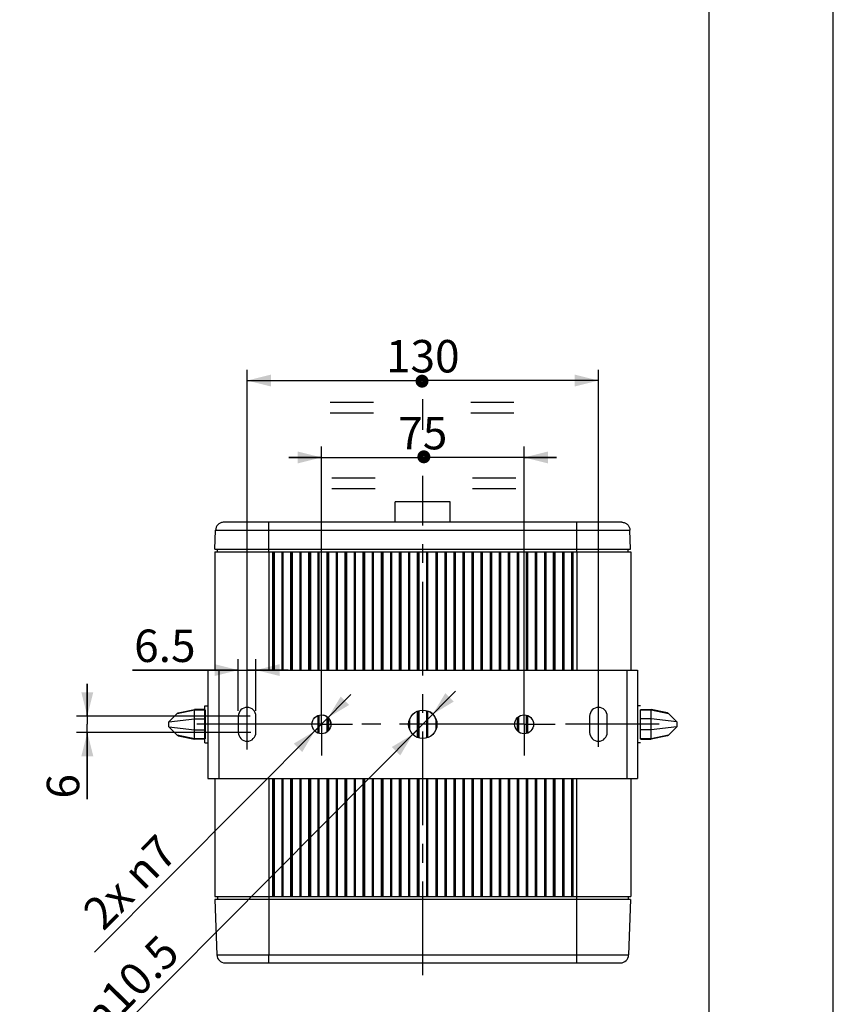
# Model space of a CAD drawing. Units: millimetres. Extents: x 0 to 420, y 0 to 297.
# Drawn here: x 345 to 420, y 115 to 206 of the extents above; entities that cross this region are included whole.
import ezdxf

# ---------------------------------------------------------------- set-up
doc = ezdxf.new("R2010")
doc.units = ezdxf.units.MM
doc.header["$LTSCALE"] = 23.1
doc.linetypes.add('CENTER', pattern=[0.6, 0.375, -0.075, 0.075, -0.075])
doc.layers.get('0').update_dxf_attribs({"linetype": 'CONTINUOUS'})
doc.layers.add('AXIS', color=7, linetype='CONTINUOUS')
doc.layers.add('ROUND', color=7, linetype='CONTINUOUS')
doc.styles.get("Standard").update_dxf_attribs({"font": 'txt', "width": 0.8})
doc.styles.add('TEXTSTYLE_1', font='gdt', dxfattribs={"width": 0.8})
doc.dimstyles.new('DIMSTYLE_10', dxfattribs={"dimtxt": 3, "dimasz": 2.2, "dimexe": 1, "dimexo": 0.5, "dimgap": 0.75, "dimtad": 1, "dimlfac": 4, "dimdsep": 46, "dimtxsty": 'Standard', "dimblk": '_FILLED', "dimblk1": '_FILLED', "dimblk2": '_FILLED', "dimcen": 0.09, "dimazin": 2, "dimtp": 0.1, "dimtm": 0.1, "dimtfac": 1, "dimtofl": 0, "dimtmove": 0, "dimatfit": 3, "dimldrblk": '_FILLED', "dimfxl": 0, "dimtolj": 1, "dimarcsym": 0})
doc.dimstyles.new('DIMSTYLE_11', dxfattribs={"dimtxt": 3, "dimasz": 2.2, "dimexe": 1, "dimexo": 0.5, "dimgap": 0.75, "dimtad": 1, "dimlfac": 4, "dimdsep": 46, "dimtxsty": 'Standard', "dimblk": '_FILLED', "dimblk1": '_FILLED', "dimblk2": '_FILLED', "dimcen": 0.09, "dimazin": 2, "dimtp": 0.2, "dimtm": 0.2, "dimtfac": 1, "dimtofl": 0, "dimtmove": 0, "dimatfit": 3, "dimldrblk": '_FILLED', "dimfxl": 0, "dimtolj": 1, "dimarcsym": 0})
doc.dimstyles.new('DIMSTYLE_6', dxfattribs={"dimtxt": 3, "dimasz": 2.2, "dimexe": 1, "dimexo": 0.5, "dimgap": 0.75, "dimtad": 1, "dimlfac": 4, "dimdsep": 46, "dimtxsty": 'Standard', "dimblk": '_FILLED', "dimblk1": '_FILLED', "dimblk2": '_FILLED', "dimcen": 0.09, "dimazin": 2, "dimtp": 0.5, "dimtm": 0.5, "dimtfac": 1, "dimtofl": 0, "dimtmove": 0, "dimatfit": 3, "dimldrblk": '_FILLED', "dimfxl": 0, "dimtolj": 1, "dimarcsym": 0})
doc.dimstyles.new('DIMSTYLE_7', dxfattribs={"dimtxt": 3, "dimasz": 2.2, "dimexe": 1, "dimexo": 0.5, "dimgap": 0.75, "dimtad": 1, "dimlfac": 4, "dimdsep": 46, "dimtxsty": 'Standard', "dimblk": '_FILLED', "dimblk1": '_FILLED', "dimblk2": '_FILLED', "dimcen": 0.09, "dimazin": 2, "dimtp": 0.3, "dimtm": 0.3, "dimtfac": 1, "dimtofl": 0, "dimtmove": 0, "dimatfit": 3, "dimldrblk": '_FILLED', "dimfxl": 0, "dimtolj": 1, "dimarcsym": 0})
doc.dimstyles.new('DIMSTYLE_9', dxfattribs={"dimtxt": 3, "dimasz": 2.2, "dimexe": 1, "dimexo": 0.5, "dimtad": 1, "dimlfac": 4, "dimdsep": 46, "dimtxsty": 'Standard', "dimblk": '_FILLED', "dimblk1": '_FILLED', "dimblk2": '_FILLED', "dimcen": 0.09, "dimazin": 2, "dimtp": 0.2, "dimtm": 0.2, "dimtfac": 1, "dimtmove": 0, "dimatfit": 2, "dimldrblk": '_FILLED', "dimfxl": 0, "dimtolj": 1, "dimarcsym": 0})

# ---------------------------------------------------------------- blocks, each defined once
blk = doc.blocks.new('_FILLED')
at = {"color": 0, "linetype": 'ByBlock'}
blk.add_solid([(0, 0), (-1, 0.25), (-1, -0.25)], dxfattribs=at)
blk = doc.blocks.new('*D9')
at = {"color": 2, "linetype": 'Continuous'}
for p, q in [((365.774, 138.429), (365.774, 173.565)), ((398.274, 138.697), (398.274, 173.565)), ((365.774, 172.565), (382.024, 172.565)), ((398.274, 172.565), (382.024, 172.565))]:
    blk.add_line(p, q, dxfattribs=at)
at = {"color": 2, "linetype": 'Continuous', "xscale": 2.2, "yscale": 2.2, "zscale": 2.2, "rotation": 180}
blk.add_blockref('_FILLED', (365.774, 172.565), dxfattribs=at)
at = {"color": 2, "linetype": 'Continuous', "xscale": 2.2, "yscale": 2.2, "zscale": 2.2}
blk.add_blockref('_FILLED', (398.274, 172.565), dxfattribs=at)
at = {"color": 2, "linetype": 'Continuous', "insert": (382.024, 176.315), "char_height": 3, "width": 10.48885, "attachment_point": 2, "line_spacing_factor": 0.9}
blk.add_mtext('130', dxfattribs=at)
blk = doc.blocks.new('*D10')
at = {"color": 2, "linetype": 'Continuous'}
for p, q in [((372.649, 141.274), (372.649, 166.452)), ((391.399, 141.274), (391.399, 166.452)), ((372.649, 165.452), (369.649, 165.452)), ((369.649, 165.452), (382.024, 165.452)), ((394.399, 165.452), (382.024, 165.452)), ((391.399, 165.452), (394.399, 165.452))]:
    blk.add_line(p, q, dxfattribs=at)
at = {"color": 2, "linetype": 'Continuous', "xscale": 2.2, "yscale": 2.2, "zscale": 2.2}
blk.add_blockref('_FILLED', (372.649, 165.452), dxfattribs=at)
at = {"color": 2, "linetype": 'Continuous', "xscale": 2.2, "yscale": 2.2, "zscale": 2.2, "rotation": 180}
blk.add_blockref('_FILLED', (391.399, 165.452), dxfattribs=at)
at = {"color": 2, "linetype": 'Continuous', "insert": (382.024, 169.202), "char_height": 3, "width": 6.99257, "attachment_point": 2, "line_spacing_factor": 0.9}
blk.add_mtext('75', dxfattribs=at)
blk = doc.blocks.new('*D15')
at = {"color": 2, "linetype": 'Continuous'}
for p, q in [((372.649, 140.774), (375.384, 143.519)), ((373.267, 141.394), (372.649, 140.774)), ((372.649, 140.774), (351.645, 119.687)), ((372.032, 140.154), (372.649, 140.774))]:
    blk.add_line(p, q, dxfattribs=at)
at = {"color": 2, "linetype": 'Continuous', "xscale": 2.2, "yscale": 2.2, "zscale": 2.2}
for p, rotation in [((373.267, 141.394), 225.1124036531), ((372.032, 140.154), 45.1124036531)]:
    blk.add_blockref('_FILLED', p, dxfattribs=dict(at, rotation=rotation))
at = {"color": 2, "linetype": 'Continuous', "insert": (357.399, 130.777), "char_height": 3, "width": 17.87732, "attachment_point": 3, "rotation": 45.11191, "line_spacing_factor": 0.9}
blk.add_mtext('2x \\fgdt;{\\fgdt;n}\\ftxt;7', dxfattribs=at)
blk = doc.blocks.new('*D16')
at = {"color": 2, "linetype": 'Continuous'}
for p, q in [((382.024, 140.774), (385.065, 143.832)), ((382.949, 141.704), (382.024, 140.774)), ((382.024, 140.774), (351.68, 110.252)), ((381.099, 139.843), (382.024, 140.774))]:
    blk.add_line(p, q, dxfattribs=at)
at = {"color": 2, "linetype": 'Continuous', "xscale": 2.2, "yscale": 2.2, "zscale": 2.2}
for p, rotation in [((382.949, 141.704), 225.167234443), ((381.099, 139.843), 45.167234443)]:
    blk.add_blockref('_FILLED', p, dxfattribs=dict(at, rotation=rotation))
at = {"color": 2, "linetype": 'Continuous', "insert": (357.589, 121.514), "char_height": 3, "width": 18.22862, "attachment_point": 3, "rotation": 45.16705, "line_spacing_factor": 0.9, "style": 'TEXTSTYLE_1'}
blk.add_mtext('{\\fgdt;n}\\ftxt;10.5', dxfattribs=at)
blk = doc.blocks.new('*D17')
at = {"color": 2, "linetype": 'Continuous'}
for p, q in [((350.993, 141.524), (350.993, 144.524)), ((350.993, 144.524), (350.993, 140.774)), ((366.063, 141.524), (349.993, 141.524)), ((350.993, 133.843), (350.993, 140.774)), ((366.112, 140.024), (349.993, 140.024)), ((350.993, 140.024), (350.993, 133.843))]:
    blk.add_line(p, q, dxfattribs=at)
at = {"color": 2, "linetype": 'Continuous', "xscale": 2.2, "yscale": 2.2, "zscale": 2.2}
for p, rotation in [((350.993, 141.524), 270), ((350.993, 140.024), 90)]:
    blk.add_blockref('_FILLED', p, dxfattribs=dict(at, rotation=rotation))
at = {"color": 2, "linetype": 'Continuous', "insert": (347.243, 136.174), "char_height": 3, "width": 3.49628, "attachment_point": 3, "rotation": 90, "line_spacing_factor": 0.9}
blk.add_mtext('6', dxfattribs=at)
blk = doc.blocks.new('*D18')
at = {"color": 2, "linetype": 'Continuous'}
for p, q in [((364.962, 142.024), (364.962, 146.787)), ((366.587, 142.024), (366.587, 146.787)), ((364.962, 145.787), (355.185, 145.787)), ((355.185, 145.787), (365.774, 145.787)), ((369.587, 145.787), (365.774, 145.787)), ((366.587, 145.787), (369.587, 145.787))]:
    blk.add_line(p, q, dxfattribs=at)
at = {"color": 2, "linetype": 'Continuous', "xscale": 2.2, "yscale": 2.2, "zscale": 2.2}
blk.add_blockref('_FILLED', (364.962, 145.787), dxfattribs=at)
at = {"color": 2, "linetype": 'Continuous', "xscale": 2.2, "yscale": 2.2, "zscale": 2.2, "rotation": 180}
blk.add_blockref('_FILLED', (366.587, 145.787), dxfattribs=at)
at = {"color": 2, "linetype": 'Continuous', "insert": (361.006, 149.537), "char_height": 3, "width": 8.73234, "attachment_point": 3, "line_spacing_factor": 0.9}
blk.add_mtext('6.5', dxfattribs=at)
blk = doc.blocks.new('UGUALIANZA_BL7', base_point=(381.954, 171.206))
at = {"color": 2, "linetype": 'Continuous'}
for p, q in [((373.454, 170.579), (377.454, 170.579)), ((386.454, 170.579), (390.454, 170.579)), ((373.454, 169.579), (377.454, 169.579)), ((386.454, 169.579), (390.454, 169.579))]:
    blk.add_line(p, q, dxfattribs=at)
at = {"color": 2, "linetype": 'Continuous', "const_width": 0.55}
for points in [[(382.279, 172.507, 1), (381.629, 172.507)], [(381.629, 172.507, 1), (382.279, 172.507)]]:
    blk.add_lwpolyline(points, format="xyb", dxfattribs=at)
blk = doc.blocks.new('UGUALIANZA_BL8', base_point=(382.124, 164.21))
at = {"color": 2, "linetype": 'Continuous'}
for p, q in [((373.624, 163.583), (377.624, 163.583)), ((386.624, 163.583), (390.624, 163.583)), ((373.624, 162.583), (377.624, 162.583)), ((386.624, 162.583), (390.624, 162.583))]:
    blk.add_line(p, q, dxfattribs=at)
at = {"color": 2, "linetype": 'Continuous', "const_width": 0.55}
for points in [[(382.449, 165.512, 1), (381.799, 165.512)], [(381.799, 165.512, 1), (382.449, 165.512)]]:
    blk.add_lwpolyline(points, format="xyb", dxfattribs=at)

msp = doc.modelspace()

# ---------------------------------------------------------------- linework, layer by layer
at = {"color": 2, "linetype": 'Continuous'}
for p, q in [((420, 0), (420, 297)), ((408.5091485, 11.0970383), (408.5091485, 288.0970383))]:
    msp.add_line(p, q, dxfattribs=at)
at = {"color": 7, "linetype": 'Continuous'}
for p, q in [((379.4840212, 159.46119), (379.4840212, 161.3486828)), ((384.5640212, 161.3486828), (379.4840212, 161.3486828)), ((384.5640212, 159.46119), (384.5640212, 161.3486828)), ((400.4374072, 159.46119), (363.612926, 159.46119)), ((362.8013571, 156.96119), (362.8633825, 158.7373646)), ((401.248976, 156.96119), (401.1869506, 158.7373646)), ((362.7740212, 156.71119), (362.7740212, 145.77369)), ((362.7740212, 156.71119), (401.2740212, 156.71119)), ((362.8013571, 156.96119), (401.248976, 156.96119)), ((363.0251269, 156.71119), (363.0251269, 156.96119)), ((401.0252062, 156.71119), (401.0252062, 156.96119)), ((401.2740212, 156.71119), (401.2740212, 145.77369)), ((362.1490212, 145.77369), (362.1490212, 135.77369)), ((362.1490212, 145.77369), (401.8990212, 145.77369)), ((401.8990212, 145.77369), (401.8990212, 135.77369)), ((359.3990212, 141.8298552), (360.8990212, 142.14869)), ((360.8990212, 139.39869), (360.8990212, 142.14869)), ((361.8740212, 142.14869), (360.8990212, 142.14869)), ((361.8740212, 142.47369), (362.1490212, 142.47369)), ((361.8740212, 139.0737099), (361.8740212, 142.4736701)), ((361.8990212, 142.1033384), (361.8990212, 139.4440416)), ((402.1740212, 142.47369), (401.8990212, 142.47369)), ((402.1490212, 142.14869), (403.1490212, 142.14869)), ((402.1490212, 139.4440416), (402.1490212, 142.1033384)), ((404.6490212, 141.8298552), (403.1490212, 142.14869)), ((403.1490212, 139.39869), (403.1490212, 142.14869)), ((358.5240212, 141.0150493), (359.306616, 141.7760262)), ((358.5240212, 141.0150493), (360.8990212, 141.27369)), ((360.8990212, 141.27369), (361.8990212, 141.27369)), ((403.1490212, 141.27369), (402.1490212, 141.27369)), ((405.5240212, 141.0150493), (403.1490212, 141.27369)), ((404.7414264, 141.7760262), (405.5240212, 141.0150493)), ((358.5240212, 140.5323307), (358.5240212, 141.0150493)), ((359.306616, 139.7713539), (358.5240212, 140.5323307)), ((358.5240212, 140.5323307), (360.8990212, 140.27369)), ((360.8990212, 140.27369), (361.8990212, 140.27369)), ((403.1490212, 140.27369), (402.1490212, 140.27369)), ((405.5240212, 140.5323307), (403.1490212, 140.27369)), ((405.5240212, 140.5323307), (404.7414264, 139.7713539)), ((405.5240212, 141.0150493), (405.5240212, 140.5323307)), ((359.3990212, 139.7175248), (360.8990212, 139.39869)), ((361.8740212, 139.39869), (360.8990212, 139.39869)), ((402.1490212, 139.39869), (403.1490212, 139.39869)), ((404.6490212, 139.7175248), (403.1490212, 139.39869)), ((361.8740212, 139.07369), (362.1490212, 139.07369)), ((402.1740212, 139.07369), (401.8990212, 139.07369)), ((362.1490212, 135.77369), (401.8990212, 135.77369)), ((362.7740212, 135.77369), (362.7740212, 124.83619)), ((401.2740212, 135.77369), (401.2740212, 124.83619)), ((362.7740212, 124.83619), (401.2740212, 124.83619)), ((363.0239816, 124.83619), (363.0239816, 124.58619)), ((401.0240608, 124.83619), (401.0240608, 124.58619)), ((362.8002118, 124.58619), (362.979813, 119.4430844)), ((401.2478306, 124.58619), (362.8002118, 124.58619)), ((401.2478306, 124.58619), (401.0682294, 119.4430844))]:
    msp.add_line(p, q, dxfattribs=at)
at = {"color": 9, "linetype": 'Continuous'}
for p, q in [((367.7751666, 156.71119), (367.7751666, 159.46119)), ((396.2751666, 156.71119), (396.2751666, 159.46119)), ((362.8633825, 158.7373646), (401.1869506, 158.7373646)), ((367.7740212, 156.71119), (367.7740212, 145.77369)), ((368.1445662, 145.77369), (368.1445662, 156.71119)), ((368.1938066, 156.71119), (368.1938066, 145.77369)), ((368.2233175, 156.71119), (368.2233175, 145.77369)), ((368.2725579, 156.71119), (368.2725579, 145.77369)), ((368.9754845, 156.71119), (368.9754845, 145.77369)), ((369.0247249, 156.71119), (369.0247249, 145.77369)), ((369.0542358, 156.71119), (369.0542358, 145.77369)), ((369.1034762, 145.77369), (369.1034762, 156.71119)), ((369.8195662, 145.77369), (369.8195662, 156.71119)), ((369.8688066, 156.71119), (369.8688066, 145.77369)), ((369.8983175, 156.71119), (369.8983175, 145.77369)), ((369.9475579, 156.71119), (369.9475579, 145.77369)), ((370.6504845, 156.71119), (370.6504845, 145.77369)), ((370.6997249, 156.71119), (370.6997249, 145.77369)), ((370.7292358, 156.71119), (370.7292358, 145.77369)), ((370.7784762, 145.77369), (370.7784762, 156.71119)), ((371.4945662, 145.77369), (371.4945662, 156.71119)), ((371.5438066, 156.71119), (371.5438066, 145.77369)), ((371.5733175, 156.71119), (371.5733175, 145.77369)), ((371.6225579, 156.71119), (371.6225579, 145.77369)), ((372.3254845, 156.71119), (372.3254845, 145.77369)), ((372.3747249, 156.71119), (372.3747249, 145.77369)), ((372.4042358, 156.71119), (372.4042358, 145.77369)), ((372.4534762, 145.77369), (372.4534762, 156.71119)), ((373.1695662, 145.77369), (373.1695662, 156.71119)), ((373.2188066, 156.71119), (373.2188066, 145.77369)), ((373.2483175, 156.71119), (373.2483175, 145.77369)), ((373.2975579, 156.71119), (373.2975579, 145.77369)), ((374.0004845, 156.71119), (374.0004845, 145.77369)), ((374.0497249, 156.71119), (374.0497249, 145.77369)), ((374.0792358, 156.71119), (374.0792358, 145.77369)), ((374.1284762, 145.77369), (374.1284762, 156.71119)), ((374.8445662, 145.77369), (374.8445662, 156.71119)), ((374.8938066, 156.71119), (374.8938066, 145.77369)), ((374.9233175, 156.71119), (374.9233175, 145.77369)), ((374.9725579, 156.71119), (374.9725579, 145.77369)), ((375.6754845, 156.71119), (375.6754845, 145.77369)), ((375.7247249, 156.71119), (375.7247249, 145.77369)), ((375.7542358, 156.71119), (375.7542358, 145.77369)), ((375.8034762, 145.77369), (375.8034762, 156.71119)), ((376.5195662, 145.77369), (376.5195662, 156.71119)), ((376.5688066, 156.71119), (376.5688066, 145.77369)), ((376.5983175, 156.71119), (376.5983175, 145.77369)), ((376.6475579, 156.71119), (376.6475579, 145.77369)), ((377.3504845, 156.71119), (377.3504845, 145.77369)), ((377.3997249, 156.71119), (377.3997249, 145.77369)), ((377.4292358, 156.71119), (377.4292358, 145.77369)), ((377.4784762, 145.77369), (377.4784762, 156.71119)), ((378.1945662, 145.77369), (378.1945662, 156.71119)), ((378.2438066, 156.71119), (378.2438066, 145.77369)), ((378.2733175, 156.71119), (378.2733175, 145.77369)), ((378.3225579, 156.71119), (378.3225579, 145.77369)), ((379.0254845, 156.71119), (379.0254845, 145.77369)), ((379.0747249, 156.71119), (379.0747249, 145.77369)), ((379.1042358, 156.71119), (379.1042358, 145.77369)), ((379.1534762, 145.77369), (379.1534762, 156.71119)), ((379.8695662, 145.77369), (379.8695662, 156.71119)), ((379.9188066, 156.71119), (379.9188066, 145.77369)), ((379.9483175, 156.71119), (379.9483175, 145.77369)), ((379.9975579, 156.71119), (379.9975579, 145.77369)), ((380.7004845, 156.71119), (380.7004845, 145.77369)), ((380.7497249, 156.71119), (380.7497249, 145.77369)), ((380.7792358, 156.71119), (380.7792358, 145.77369)), ((380.8284762, 145.77369), (380.8284762, 156.71119)), ((381.5445662, 145.77369), (381.5445662, 156.71119)), ((381.5938066, 156.71119), (381.5938066, 145.77369)), ((381.6233175, 156.71119), (381.6233175, 145.77369)), ((381.6725579, 156.71119), (381.6725579, 145.77369)), ((382.3754845, 156.71119), (382.3754845, 145.77369)), ((382.4247249, 156.71119), (382.4247249, 145.77369)), ((382.4542358, 156.71119), (382.4542358, 145.77369)), ((382.5034762, 145.77369), (382.5034762, 156.71119)), ((383.2195662, 156.71119), (383.2195662, 145.77369)), ((383.2688066, 156.71119), (383.2688066, 145.77369)), ((383.2983175, 156.71119), (383.2983175, 145.77369)), ((383.3475579, 156.71119), (383.3475579, 145.77369)), ((384.0504845, 156.71119), (384.0504845, 145.77369)), ((384.0997249, 156.71119), (384.0997249, 145.77369)), ((384.1292358, 156.71119), (384.1292358, 145.77369)), ((384.1784762, 156.71119), (384.1784762, 145.77369)), ((384.8945662, 156.71119), (384.8945662, 145.77369)), ((384.9438066, 156.71119), (384.9438066, 145.77369)), ((384.9733175, 156.71119), (384.9733175, 145.77369)), ((385.0225579, 156.71119), (385.0225579, 145.77369)), ((385.7254845, 156.71119), (385.7254845, 145.77369)), ((385.7747249, 156.71119), (385.7747249, 145.77369)), ((385.8042358, 156.71119), (385.8042358, 145.77369)), ((385.8534762, 156.71119), (385.8534762, 145.77369)), ((386.5695662, 156.71119), (386.5695662, 145.77369)), ((386.6188066, 156.71119), (386.6188066, 145.77369)), ((386.6483175, 156.71119), (386.6483175, 145.77369)), ((386.6975579, 156.71119), (386.6975579, 145.77369)), ((387.4004845, 156.71119), (387.4004845, 145.77369)), ((387.4497249, 156.71119), (387.4497249, 145.77369)), ((387.4792358, 156.71119), (387.4792358, 145.77369)), ((387.5284762, 156.71119), (387.5284762, 145.77369)), ((388.2445662, 156.71119), (388.2445662, 145.77369)), ((388.2938066, 156.71119), (388.2938066, 145.77369)), ((388.3233175, 156.71119), (388.3233175, 145.77369)), ((388.3725579, 156.71119), (388.3725579, 145.77369)), ((389.0754845, 156.71119), (389.0754845, 145.77369)), ((389.1247249, 156.71119), (389.1247249, 145.77369)), ((389.1542358, 156.71119), (389.1542358, 145.77369)), ((389.2034762, 156.71119), (389.2034762, 145.77369)), ((389.9195662, 156.71119), (389.9195662, 145.77369)), ((389.9688066, 156.71119), (389.9688066, 145.77369)), ((389.9983175, 156.71119), (389.9983175, 145.77369)), ((390.0475579, 156.71119), (390.0475579, 145.77369)), ((390.7504845, 156.71119), (390.7504845, 145.77369)), ((390.7997249, 156.71119), (390.7997249, 145.77369)), ((390.8292358, 156.71119), (390.8292358, 145.77369)), ((390.8784762, 156.71119), (390.8784762, 145.77369)), ((391.5945662, 156.71119), (391.5945662, 145.77369)), ((391.6438066, 156.71119), (391.6438066, 145.77369)), ((391.6733175, 156.71119), (391.6733175, 145.77369)), ((391.7225579, 156.71119), (391.7225579, 145.77369)), ((392.4254845, 156.71119), (392.4254845, 145.77369)), ((392.4747249, 156.71119), (392.4747249, 145.77369)), ((392.5042358, 156.71119), (392.5042358, 145.77369)), ((392.5534762, 156.71119), (392.5534762, 145.77369)), ((393.2695662, 156.71119), (393.2695662, 145.77369)), ((393.3188066, 156.71119), (393.3188066, 145.77369)), ((393.3483175, 156.71119), (393.3483175, 145.77369)), ((393.3975579, 156.71119), (393.3975579, 145.77369)), ((394.1004845, 156.71119), (394.1004845, 145.77369)), ((394.1497249, 156.71119), (394.1497249, 145.77369)), ((394.1792358, 156.71119), (394.1792358, 145.77369)), ((394.2284762, 156.71119), (394.2284762, 145.77369)), ((394.9445662, 156.71119), (394.9445662, 145.77369)), ((394.9938066, 156.71119), (394.9938066, 145.77369)), ((395.0233175, 156.71119), (395.0233175, 145.77369)), ((395.0725579, 156.71119), (395.0725579, 145.77369)), ((395.7754845, 156.71119), (395.7754845, 145.77369)), ((395.8247249, 156.71119), (395.8247249, 145.77369)), ((395.8542358, 156.71119), (395.8542358, 145.77369)), ((395.9034762, 156.71119), (395.9034762, 145.77369)), ((396.2740212, 156.71119), (396.2740212, 145.77369)), ((363.1490212, 145.77369), (363.1490212, 135.77369)), ((400.8990212, 145.77369), (400.8990212, 135.77369)), ((359.306616, 141.7760262), (360.8990212, 142.1033384)), ((360.8990212, 142.1033384), (361.8740212, 142.1033384)), ((402.1490212, 142.1033384), (403.1490212, 142.1033384)), ((403.1490212, 142.1033384), (404.7414264, 141.7760262)), ((372.3254845, 141.5813488), (372.3254845, 139.9660312)), ((372.3747249, 141.5958071), (372.3747249, 139.9515729)), ((372.4042358, 141.6044723), (372.4042358, 139.9429077)), ((372.4534762, 139.9284495), (372.4534762, 141.6189306)), ((373.1695662, 140.0786963), (373.1695662, 141.4686837)), ((373.2188066, 141.4370388), (373.2188066, 140.1103412)), ((373.2483175, 141.4046269), (373.2483175, 140.1427531)), ((373.2975579, 141.3478005), (373.2975579, 140.1995795)), ((380.7792358, 141.1688982), (380.7792358, 140.3784818)), ((380.8284762, 140.259605), (380.8284762, 141.287775)), ((381.5445662, 139.5638008), (381.5445662, 141.9835792)), ((381.5938066, 142.0039753), (381.5938066, 139.5434047)), ((381.6233175, 142.0161991), (381.6233175, 139.5311809)), ((381.6725579, 142.0365951), (381.6725579, 139.5107849)), ((382.3754845, 142.0365951), (382.3754845, 139.5107849)), ((382.4247249, 142.0161991), (382.4247249, 139.5311809)), ((382.4542358, 142.0039753), (382.4542358, 139.5434047)), ((382.5034762, 139.5638008), (382.5034762, 141.9835792)), ((383.2195662, 141.287775), (383.2195662, 140.259605)), ((383.2688066, 141.1688982), (383.2688066, 140.3784818)), ((390.7504845, 141.3478005), (390.7504845, 140.1995795)), ((390.7997249, 141.4046269), (390.7997249, 140.1427531)), ((390.8292358, 141.4370388), (390.8292358, 140.1103412)), ((390.8784762, 141.4686837), (390.8784762, 140.0786963)), ((391.5945662, 141.6189306), (391.5945662, 139.9284495)), ((391.6438066, 141.6044723), (391.6438066, 139.9429077)), ((391.6733175, 141.5958071), (391.6733175, 139.9515729)), ((391.7225579, 141.5813488), (391.7225579, 139.9660312)), ((380.7497249, 141.0638756), (380.7497249, 140.4835044)), ((383.2983175, 141.0638756), (383.2983175, 140.4835044)), ((360.8990212, 139.4440416), (359.306616, 139.7713539)), ((361.8740212, 139.4440416), (360.8990212, 139.4440416)), ((403.1490212, 139.4440416), (402.1490212, 139.4440416)), ((404.7414264, 139.7713539), (403.1490212, 139.4440416)), ((367.7740212, 135.77369), (367.7740212, 119.4430844)), ((368.1445662, 124.83619), (368.1445662, 135.77369)), ((368.1938066, 135.77369), (368.1938066, 124.83619)), ((368.2233175, 135.77369), (368.2233175, 124.83619)), ((368.2725579, 135.77369), (368.2725579, 124.83619)), ((368.9754845, 135.77369), (368.9754845, 124.83619)), ((369.0247249, 135.77369), (369.0247249, 124.83619)), ((369.0542358, 135.77369), (369.0542358, 124.83619)), ((369.1034762, 124.83619), (369.1034762, 135.77369)), ((369.8195662, 124.83619), (369.8195662, 135.77369)), ((369.8688066, 135.77369), (369.8688066, 124.83619)), ((369.8983175, 135.77369), (369.8983175, 124.83619)), ((369.9475579, 135.77369), (369.9475579, 124.83619)), ((370.6504845, 135.77369), (370.6504845, 124.83619)), ((370.6997249, 135.77369), (370.6997249, 124.83619)), ((370.7292358, 135.77369), (370.7292358, 124.83619)), ((370.7784762, 124.83619), (370.7784762, 135.77369)), ((371.4945662, 124.83619), (371.4945662, 135.77369)), ((371.5438066, 135.77369), (371.5438066, 124.83619)), ((371.5733175, 135.77369), (371.5733175, 124.83619)), ((371.6225579, 135.77369), (371.6225579, 124.83619)), ((372.3254845, 135.77369), (372.3254845, 124.83619)), ((372.3747249, 135.77369), (372.3747249, 124.83619)), ((372.4042358, 135.77369), (372.4042358, 124.83619)), ((372.4534762, 124.83619), (372.4534762, 135.77369)), ((373.1695662, 124.83619), (373.1695662, 135.77369)), ((373.2188066, 135.77369), (373.2188066, 124.83619)), ((373.2483175, 135.77369), (373.2483175, 124.83619)), ((373.2975579, 135.77369), (373.2975579, 124.83619)), ((374.0004845, 135.77369), (374.0004845, 124.83619)), ((374.0497249, 135.77369), (374.0497249, 124.83619)), ((374.0792358, 135.77369), (374.0792358, 124.83619)), ((374.1284762, 124.83619), (374.1284762, 135.77369)), ((374.8445662, 124.83619), (374.8445662, 135.77369)), ((374.8938066, 135.77369), (374.8938066, 124.83619)), ((374.9233175, 135.77369), (374.9233175, 124.83619)), ((374.9725579, 135.77369), (374.9725579, 124.83619)), ((375.6754845, 135.77369), (375.6754845, 124.83619)), ((375.7247249, 135.77369), (375.7247249, 124.83619)), ((375.7542358, 135.77369), (375.7542358, 124.83619)), ((375.8034762, 124.83619), (375.8034762, 135.77369)), ((376.5195662, 124.83619), (376.5195662, 135.77369)), ((376.5688066, 135.77369), (376.5688066, 124.83619)), ((376.5983175, 135.77369), (376.5983175, 124.83619)), ((376.6475579, 135.77369), (376.6475579, 124.83619)), ((377.3504845, 135.77369), (377.3504845, 124.83619)), ((377.3997249, 135.77369), (377.3997249, 124.83619)), ((377.4292358, 135.77369), (377.4292358, 124.83619)), ((377.4784762, 124.83619), (377.4784762, 135.77369)), ((378.1945662, 124.83619), (378.1945662, 135.77369)), ((378.2438066, 135.77369), (378.2438066, 124.83619)), ((378.2733175, 135.77369), (378.2733175, 124.83619)), ((378.3225579, 135.77369), (378.3225579, 124.83619)), ((379.0254845, 135.77369), (379.0254845, 124.83619)), ((379.0747249, 135.77369), (379.0747249, 124.83619)), ((379.1042358, 135.77369), (379.1042358, 124.83619)), ((379.1534762, 124.83619), (379.1534762, 135.77369)), ((379.8695662, 124.83619), (379.8695662, 135.77369)), ((379.9188066, 135.77369), (379.9188066, 124.83619)), ((379.9483175, 135.77369), (379.9483175, 124.83619)), ((379.9975579, 135.77369), (379.9975579, 124.83619)), ((380.7004845, 135.77369), (380.7004845, 124.83619)), ((380.7497249, 135.77369), (380.7497249, 124.83619)), ((380.7792358, 135.77369), (380.7792358, 124.83619)), ((380.8284762, 124.83619), (380.8284762, 135.77369)), ((381.5445662, 124.83619), (381.5445662, 135.77369)), ((381.5938066, 135.77369), (381.5938066, 124.83619)), ((381.6233175, 135.77369), (381.6233175, 124.83619)), ((381.6725579, 135.77369), (381.6725579, 124.83619)), ((382.3754845, 135.77369), (382.3754845, 124.83619)), ((382.4247249, 135.77369), (382.4247249, 124.83619)), ((382.4542358, 135.77369), (382.4542358, 124.83619)), ((382.5034762, 124.83619), (382.5034762, 135.77369)), ((383.2195662, 135.77369), (383.2195662, 124.83619)), ((383.2688066, 135.77369), (383.2688066, 124.83619)), ((383.2983175, 135.77369), (383.2983175, 124.83619)), ((383.3475579, 135.77369), (383.3475579, 124.83619)), ((384.0504845, 135.77369), (384.0504845, 124.83619)), ((384.0997249, 135.77369), (384.0997249, 124.83619)), ((384.1292358, 135.77369), (384.1292358, 124.83619)), ((384.1784762, 135.77369), (384.1784762, 124.83619)), ((384.8945662, 135.77369), (384.8945662, 124.83619)), ((384.9438066, 135.77369), (384.9438066, 124.83619)), ((384.9733175, 135.77369), (384.9733175, 124.83619)), ((385.0225579, 135.77369), (385.0225579, 124.83619)), ((385.7254845, 135.77369), (385.7254845, 124.83619)), ((385.7747249, 135.77369), (385.7747249, 124.83619)), ((385.8042358, 135.77369), (385.8042358, 124.83619)), ((385.8534762, 135.77369), (385.8534762, 124.83619)), ((386.5695662, 135.77369), (386.5695662, 124.83619)), ((386.6188066, 135.77369), (386.6188066, 124.83619)), ((386.6483175, 135.77369), (386.6483175, 124.83619)), ((386.6975579, 135.77369), (386.6975579, 124.83619)), ((387.4004845, 135.77369), (387.4004845, 124.83619)), ((387.4497249, 135.77369), (387.4497249, 124.83619)), ((387.4792358, 135.77369), (387.4792358, 124.83619)), ((387.5284762, 135.77369), (387.5284762, 124.83619)), ((388.2445662, 135.77369), (388.2445662, 124.83619)), ((388.2938066, 135.77369), (388.2938066, 124.83619)), ((388.3233175, 135.77369), (388.3233175, 124.83619)), ((388.3725579, 135.77369), (388.3725579, 124.83619)), ((389.0754845, 135.77369), (389.0754845, 124.83619)), ((389.1247249, 135.77369), (389.1247249, 124.83619)), ((389.1542358, 135.77369), (389.1542358, 124.83619)), ((389.2034762, 135.77369), (389.2034762, 124.83619)), ((389.9195662, 135.77369), (389.9195662, 124.83619)), ((389.9688066, 135.77369), (389.9688066, 124.83619)), ((389.9983175, 135.77369), (389.9983175, 124.83619)), ((390.0475579, 135.77369), (390.0475579, 124.83619)), ((390.7504845, 135.77369), (390.7504845, 124.83619)), ((390.7997249, 135.77369), (390.7997249, 124.83619)), ((390.8292358, 135.77369), (390.8292358, 124.83619)), ((390.8784762, 135.77369), (390.8784762, 124.83619)), ((391.5945662, 135.77369), (391.5945662, 124.83619)), ((391.6438066, 135.77369), (391.6438066, 124.83619)), ((391.6733175, 135.77369), (391.6733175, 124.83619)), ((391.7225579, 135.77369), (391.7225579, 124.83619)), ((392.4254845, 135.77369), (392.4254845, 124.83619)), ((392.4747249, 135.77369), (392.4747249, 124.83619)), ((392.5042358, 135.77369), (392.5042358, 124.83619)), ((392.5534762, 135.77369), (392.5534762, 124.83619)), ((393.2695662, 135.77369), (393.2695662, 124.83619)), ((393.3188066, 135.77369), (393.3188066, 124.83619)), ((393.3483175, 135.77369), (393.3483175, 124.83619)), ((393.3975579, 135.77369), (393.3975579, 124.83619)), ((394.1004845, 135.77369), (394.1004845, 124.83619)), ((394.1497249, 135.77369), (394.1497249, 124.83619)), ((394.1792358, 135.77369), (394.1792358, 124.83619)), ((394.2284762, 135.77369), (394.2284762, 124.83619)), ((394.9445662, 135.77369), (394.9445662, 124.83619)), ((394.9938066, 135.77369), (394.9938066, 124.83619)), ((395.0233175, 135.77369), (395.0233175, 124.83619)), ((395.0725579, 135.77369), (395.0725579, 124.83619)), ((395.7754845, 135.77369), (395.7754845, 124.83619)), ((395.8247249, 135.77369), (395.8247249, 124.83619)), ((395.8542358, 135.77369), (395.8542358, 124.83619)), ((395.9034762, 135.77369), (395.9034762, 124.83619)), ((396.2740212, 119.4430844), (396.2740212, 135.77369))]:
    msp.add_line(p, q, dxfattribs=at)
at = {"color": 7, "linetype": 'Continuous'}
for points in [[(363.612926, 159.46119), (363.5452589, 159.4581241), (363.4781436, 159.4489739), (363.4121263, 159.4338094), (363.3477507, 159.4127383), (363.2855344, 159.3859552), (363.2259883, 159.3536673), (363.169604, 159.3161305), (363.1168285, 159.2736693), (363.0681029, 159.2266155), (363.0238257, 159.1753541), (362.984344, 159.120314), (362.9499976, 159.0619311), (362.9210596, 159.0006875), (362.8977545, 158.9370864), (362.8802954, 158.8716386), (362.8688084, 158.8048835), (362.8633828, 158.7373646)], [(400.4374072, 159.46119), (400.5050742, 159.4581241), (400.5721896, 159.4489739), (400.6382068, 159.4338094), (400.7025825, 159.4127383), (400.7647987, 159.3859552), (400.8243448, 159.3536673), (400.8807292, 159.3161305), (400.9335047, 159.2736693), (400.9822303, 159.2266155), (401.0265074, 159.1753541), (401.0659892, 159.120314), (401.1003355, 159.0619311), (401.1292736, 159.0006875), (401.1525786, 158.9370864), (401.1700377, 158.8716386), (401.1815247, 158.8048835), (401.1869503, 158.7373646)]]:
    msp.add_lwpolyline(points, dxfattribs=at)
at = {"color": 2, "linetype": 'Continuous'}
for centre, radius, end in [((372.6490212, 140.77369), 0.875, 74.856795388), ((382.0240212, 140.77369), 1.3125, 66.02150535)]:
    msp.add_arc(centre, radius, 0, end, dxfattribs=at)
at = {"color": 7, "linetype": 'Continuous'}
for centre, start_param, end_param in [((359.4266749, 140.77369), 0.0744635921, 0.3288832252), ((404.6213675, 140.77369), -0.3288832252, -0.0744635921), ((359.4266749, 140.77369), -3.4704758788, -3.2160562457), ((404.6213675, 140.77369), -3.0671290615, -2.8127094284)]:
    msp.add_ellipse(centre, major_axis=(0, 1.0591001), ratio=0.3509725915, start_param=start_param, end_param=end_param, dxfattribs=at)
at = {"layer": 'AXIS', "color": 2, "linetype": 'CENTER'}
for p, q in [((382.0240212, 168.0050369), (382.0240212, 170.8482469)), ((382.0240212, 117.5798444), (382.0240212, 163.7657644)), ((372.6490212, 140.77369), (372.6490212, 143.64869)), ((391.3990212, 140.77369), (391.3990212, 143.64869)), ((369.7740212, 140.77369), (360.1490212, 140.77369)), ((372.6490212, 140.77369), (369.7740212, 140.77369)), ((372.6490212, 140.77369), (372.6490212, 137.89869)), ((372.6490212, 140.77369), (375.5240212, 140.77369)), ((388.5240212, 140.77369), (375.5240212, 140.77369)), ((391.3990212, 140.77369), (388.5240212, 140.77369)), ((391.3990212, 140.77369), (394.2740212, 140.77369)), ((391.3990212, 140.77369), (391.3990212, 137.89869)), ((403.8990212, 140.77369), (394.2740212, 140.77369))]:
    msp.add_line(p, q, dxfattribs=at)
at = {"layer": 'AXIS', "color": 7, "linetype": 'Continuous'}
for p, q in [((364.9615212, 141.52369), (364.9615212, 140.02369)), ((366.5865212, 140.02369), (366.5865212, 141.52369)), ((397.4615212, 141.52369), (397.4615212, 140.02369)), ((399.0865212, 140.02369), (399.0865212, 141.52369))]:
    msp.add_line(p, q, dxfattribs=at)
for centre, radius in [((382.0240212, 140.77369), 1.3125), ((372.6490212, 140.77369), 0.875), ((391.3990212, 140.77369), 0.875)]:
    msp.add_circle(centre, radius, dxfattribs=at)
for centre, start, end in [((365.7740212, 141.52369), 0, 180), ((398.2740212, 141.52369), 0, 180), ((365.7740212, 140.02369), 180, 360), ((398.2740212, 140.02369), 180, 360)]:
    msp.add_arc(centre, 0.8125, start, end, dxfattribs=at)
at = {"layer": 'ROUND', "color": 9, "linetype": 'Continuous'}
for p, q in [((362.979813, 119.4430844), (401.0682294, 119.4430844)), ((367.7740212, 118.71119), (367.7740212, 119.4430844)), ((396.2740268, 118.71119), (396.2740212, 119.4430844))]:
    msp.add_line(p, q, dxfattribs=at)
at = {"layer": 'ROUND', "color": 7, "linetype": 'Continuous'}
msp.add_line((363.7377118, 118.71119), (400.3103306, 118.71119), dxfattribs=at)
for centre, start, end in [((363.7377118, 119.4695508), 181.999999999, 270), ((400.3103306, 119.4695508), 269.999999964, 358)]:
    msp.add_arc(centre, 0.7583608, start, end, dxfattribs=at)

# ---------------------------------------------------------------- block references
at = {"color": 2, "linetype": 'Continuous'}
for name, p in [('UGUALIANZA_BL7', (381.9544199, 171.2058332)), ('UGUALIANZA_BL8', (382.1236605, 164.210113))]:
    msp.add_blockref(name, p, dxfattribs=at)

# ---------------------------------------------------------------- dimensions: what is measured, and where the dimension line sits
for base, p1, p2, dimstyle, picture, middle in [((398.2740212, 172.5647458), (365.7740212, 137.9285409), (398.2740212, 138.1968356), 'DIMSTYLE_6', '*D9', (382.1529089, 172.5647458)), ((391.3990212, 165.4523565), (372.6490212, 140.77369), (391.3990212, 140.77369), 'DIMSTYLE_7', '*D10', (382.0382831, 165.4523565)), ((366.5865212, 145.786965), (364.9615212, 141.52369), (366.5865212, 141.52369), 'DIMSTYLE_11', '*D18', (358.088606, 145.786965))]:
    dim = msp.add_linear_dim(base=base, p1=p1, p2=p2, dimstyle=dimstyle, dxfattribs=at)
    dim.commit()
    dim.dimension.update_dxf_attribs({"geometry": picture, "text_midpoint": middle, "dimtype": 160})
dim = msp.add_linear_dim(base=(350.9932503, 141.52369), p1=(366.6116288, 140.02369), p2=(366.5633053, 141.52369), angle=90, dimstyle='DIMSTYLE_10', dxfattribs=at)
dim.commit()
dim.dimension.update_dxf_attribs({"geometry": '*D17', "text_midpoint": (350.9932503, 134.9914891), "dimtype": 160})
for p1, p2, text, picture, middle in [((381.0986533, 139.8429105), (382.9493891, 141.7044695), '%%c<>', '*D16', (354.3683735, 116.1476072)), ((372.0315125, 140.1537642), (373.2665299, 141.3936158), '2x %%c<>', '*D15', (354.2560416, 125.4969309))]:
    dim = msp.add_diameter_dim_2p(p1=p1, p2=p2, text=text, dimstyle='DIMSTYLE_9', override={"dimpost": '<>'}, dxfattribs=at)
    dim.commit()
    dim.dimension.update_dxf_attribs({"geometry": picture, "text_midpoint": middle, "dimtype": 163})

doc.saveas('drawing.dxf')
